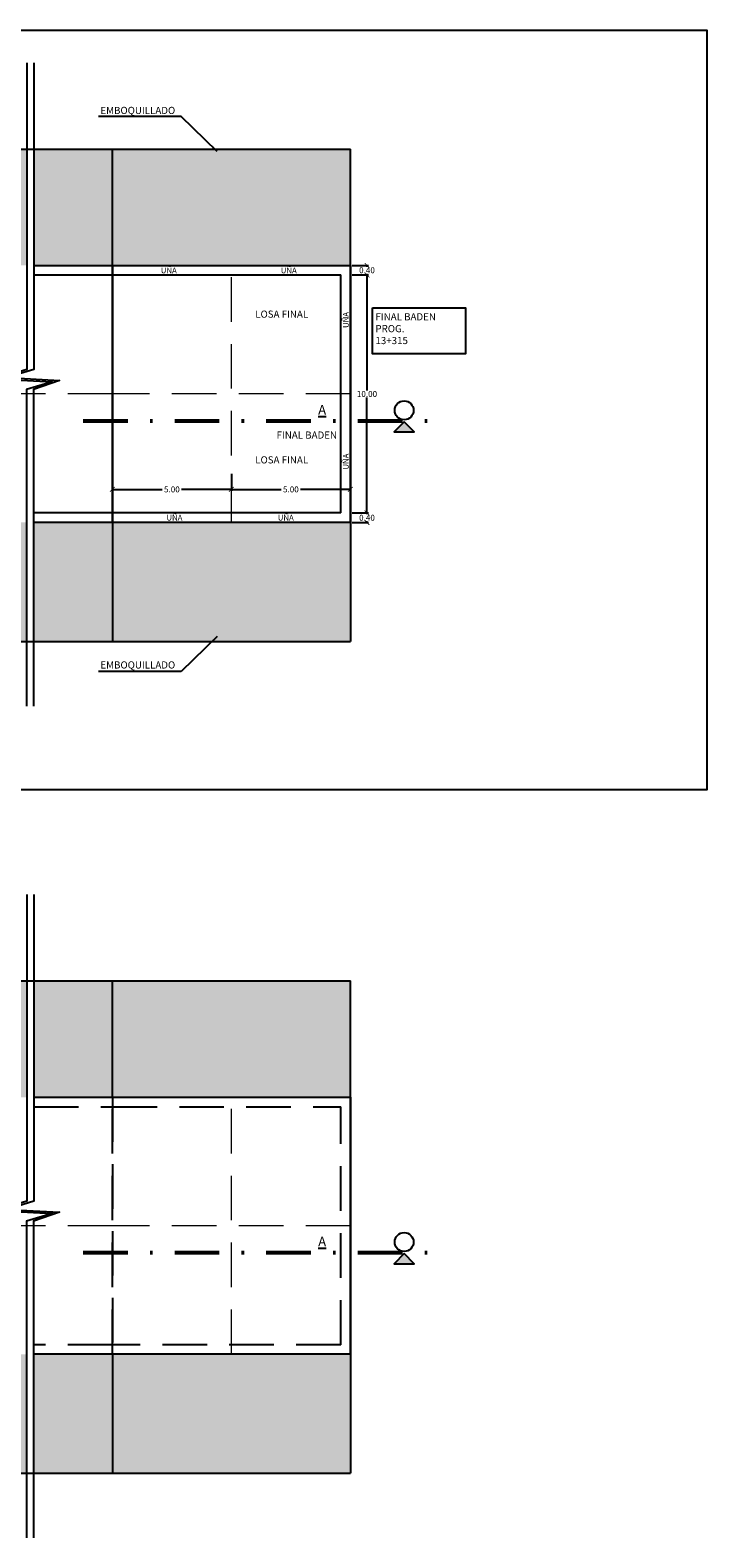
# Model space of a CAD drawing. Units: metres. Extents: x 286992 to 288338, y 8145980 to 8146795.
# Drawn here: x 288122 to 288151, y 8146392 to 8146456 of the extents above; entities that cross this region are included whole.
import ezdxf

# ---------------------------------------------------------------- set-up
doc = ezdxf.new("R2010")
doc.units = ezdxf.units.M
doc.header["$LTSCALE"] = 15
for name, pattern in [('AI122-E(4.8X2)$0$HIDDEN', [0.375, 0.25, -0.125]), ('DASHDOT2', [0.5, 0.25, -0.125, 0, -0.125]), ('DASHED2', [0.375, 0.25, -0.125]), ('HIDDEN2', [0.1875, 0.125, -0.0625])]:
    doc.linetypes.add(name, pattern=pattern)
for name, color, linetype in [('A-Achurado', 254, 'Continuous'), ('BADEN', 5, 'Continuous'), ('cotas', 252, 'Continuous'), ('linea de corte', 111, 'Continuous'), ('T-CS', 7, 'Continuous'), ('T-PROG', 7, 'Continuous'), ('texto', 7, 'Continuous'), ('TEXTURA', 8, 'Continuous')]:
    doc.layers.add(name, color=color, linetype=linetype)
doc.layers.add('PROYECCION', color=8, linetype='HIDDEN2', lineweight=5)
doc.styles.add('LEROY120', font='ROMANS.shx', dxfattribs={"height": 0.2})
doc.styles.add('ROMANS', font='romans.shx')
doc.styles.get("Standard").update_dxf_attribs({"font": 'simplex.shx'})
doc.dimstyles.new('Copy of Standard', dxfattribs={"dimscale": 0.25, "dimtxt": 0.5, "dimasz": 0.4, "dimexe": 0.25, "dimexo": 0.3, "dimgap": 0.09, "dimtad": 0, "dimtih": 1, "dimtoh": 1, "dimzin": 0, "dimdsep": 46, "dimtxsty": 'Standard', "dimblk": 'ARCHTICK', "dimcen": 0.09, "dimadec": 0, "dimazin": 0, "dimtfac": 1, "dimtofl": 0, "dimtmove": 0, "dimatfit": 3, "dimfxl": 1, "dimtolj": 1, "dimtzin": 0, "dimarcsym": 0})
pattern_1 = [(90, (288248.222, 8146326.8314), (-1, 1), [0.3, -0.35, 0.05, -0.3]), (90, (288248.022, 8146327.2314), (-1, 1), [0.05, -0.25, 0.2, -0.5]), (90, (288247.972, 8146327.3814), (-1, 1), [0.05, -0.95]), (90, (288247.922, 8146326.9314), (-1, 1), [0.2, -0.8]), (90, (288247.822, 8146326.8314), (-1, 1), [0.1, -0.9]), (90, (288247.722, 8146327.5314), (-1, 1), [0.1, -0.05, 0.05, -0.8]), (90, (288247.672, 8146327.1314), (-1, 1), [0.15, -0.85]), (90, (288247.572, 8146326.8814), (-1, 1), [0.1, -0.9]), (90, (288247.472, 8146327.2814), (-1, 1), [0.05, -0.3, 0.15, -0.5]), (90, (288247.422, 8146327.0814), (-1, 1), [0.1, -0.9]), (90, (288247.372, 8146327.4314), (-1, 1), [0.1, -0.9]), (90, (288247.322, 8146327.2314), (-1, 1), [0.1, -0.9]), (90, (288247.272, 8146327.6314), (-1, 1), [0.1, -0.9]), (180, (288248.222, 8146326.7814), (-1, -1), [0.2, -0.05, 0.1, -0.4, 0.2, -0.05]), (180, (288247.572, 8146326.8314), (-1, -1), [0.05, -0.95]), (180, (288247.872, 8146326.9814), (-1, -1), [0.1, -0.2, 0.05, -0.65]), (180, (288247.722, 8146327.0314), (-1, -1), [0.1, -0.2, 0.15, -0.55]), (180, (288247.972, 8146327.1814), (-1, -1), [0.05, -0.5, 0.1, -0.05, 0.1, -0.2]), (180, (288248.072, 8146327.2314), (-1, -1), [0.05, -0.95]), (180, (288247.772, 8146327.3314), (-1, -1), [0.05, -0.05, 0.15, -0.75]), (180, (288247.922, 8146327.3814), (-1, -1), [0.1, -0.4, 0.05, -0.05, 0.05, -0.35]), (180, (288248.172, 8146327.4814), (-1, -1), [0.15, -0.85]), (180, (288247.422, 8146327.5814), (-1, -1), [0.05, -0.05, 0.05, -0.85]), (180, (288247.672, 8146327.6314), (-1, -1), [0.15, -0.85]), (180, (288247.747, 8146327.7564), (-1, -1), [0.05, -0.95]), (135, (288248.22204, 8146327.1314), (-1, 2e-16), [0.07071, -1.3435036]), (135, (288247.27204, 8146327.0314), (-1, 2e-16), [0.07071, -0.21213, 0.21213, -0.9192436]), (135, (288247.42204, 8146327.1314), (-1, 2e-16), [0.14142, -0.3535534, 0.07071, -0.8485302]), (135, (288247.47204, 8146327.3314), (-1, 2e-16), [0.14142, -0.494975, 0.07071, -0.7071086]), (135, (288247.92204, 8146326.9314), (-1, 2e-16), [0.07071, -1.3435036]), (135, (288247.92204, 8146327.1814), (-1, 2e-16), [0.212132, -1.2020816]), (135, (288247.82204, 8146327.3814), (-1, 2e-16), [0.07071, -0.424264, 0.07071, -0.8485296]), (135, (288247.72204, 8146327.5314), (-1, 2e-16), [0.14142, -1.2727936]), (135, (288247.72204, 8146327.7314), (-1, 2e-16), [0.14142, -1.2727936]), (135, (288248.02204, 8146327.7314), (-1, 2e-16), [0.07071, -1.3435036]), (135, (288247.52204, 8146327.6314), (-1, 2e-16), [0.07071, -1.3435036]), (135, (288247.37204, 8146327.5314), (-1, 2e-16), [0.07071, -1.3435036]), (135, (288247.27204, 8146327.7314), (-1, 2e-16), [0.07071, -1.3435036]), (135, (288247.27204, 8146326.7814), (-1, 2e-16), [0.07071, -1.3435036]), (135, (288247.67204, 8146327.2814), (-1, 2e-16), [0.07071, -1.3435036]), (135, (288247.27204, 8146327.3814), (-1, 2e-16), [0.07071, -0.494975, 0.07071, -0.7778186]), (135, (288247.82204, 8146326.9314), (-1, 2e-16), [0.14142, -1.2727936]), (135, (288247.57204, 8146326.9314), (-1, 2e-16), [0.21213, -1.2020836]), (225, (288247.82204, 8146326.8314), (-2e-16, -1), [0.10607, -1.3081436]), (225, (288247.87204, 8146327.3814), (-2e-16, -1), [0.07071, -1.3435036]), (225, (288247.72204, 8146327.6814), (-2e-16, -1), [0.07071, -1.3435036]), (225, (288247.52204, 8146327.3314), (-2e-16, -1), [0.07071, -1.3435036]), (225, (288247.37204, 8146327.3814), (-2e-16, -1), [0.07071, -1.3435036]), (225, (288247.32204, 8146327.2314), (-2e-16, -1), [0.07071, -1.3435036]), (225, (288247.37204, 8146327.4314), (-2e-16, -1), [0.07071, -1.3435036]), (225, (288247.97204, 8146326.8314), (-2e-16, -1), [0.07071, -1.3435036]), (225, (288247.62204, 8146327.0314), (-2e-16, -1), [0.07071, -1.3435036]), (225, (288247.92204, 8146327.0314), (-2e-16, -1), [0.14142, -1.2727936]), (225, (288248.02204, 8146327.2314), (-2e-16, -1), [0.14142, -1.2727936]), (225, (288247.47204, 8146327.6314), (-2e-16, -1), [0.14142, -1.2727936]), (225, (288247.72204, 8146327.3314), (-2e-16, -1), [0.07071, -1.3435036]), (225, (288248.02204, 8146327.4814), (-2e-16, -1), [0.14142, -0.848528, 0.07071, -0.3535556]), (225, (288247.57204, 8146326.8814), (-2e-16, -1), [0.14142, -0.2828427, 0.14142, -0.8485309]), (225, (288248.12204, 8146326.7814), (-2e-16, -1), [0.1414, -0.3536, 0.1414, -0.3536, 0.0707, -0.3535136]), (116.56505, (288247.92204, 8146327.1314), (-5e-11, 1), [0.2236, -0.1118, 0.1118, -1.788868]), (116.56505, (288247.32204, 8146327.2814), (-5e-11, 1), [0.2236, -2.012468]), (116.56505, (288248.02204, 8146327.2814), (-5e-11, 1), [0.1118, -2.124268]), (116.56505, (288247.97204, 8146326.8314), (-5e-11, 1), [0.1118, -2.124268]), (116.56505, (288247.72204, 8146327.0314), (-5e-11, 1), [0.1118, -2.124268]), (116.56505, (288247.62204, 8146326.8314), (-5e-11, 1), [0.1118, -2.124268]), (153.43495, (288247.52204, 8146326.9814), (-1, 5e-11), [0.1118, -2.124268]), (153.43495, (288247.52204, 8146327.3314), (-1, 5e-11), [0.1118, -2.124268]), (153.43495, (288248.22204, 8146327.4314), (-1, 5e-11), [0.1118, -2.124268]), (153.43495, (288247.67204, 8146326.7814), (-1, 5e-11), [0.1118, -2.124268]), (153.43495, (288248.17204, 8146327.1814), (-1, 5e-11), [0.1118, -0.7826, 0.1118, -1.229868]), (206.56505, (288247.32204, 8146327.0314), (-1, -5e-11), [0.1118, -2.124268]), (206.56505, (288247.52204, 8146327.6314), (-1, -5e-11), [0.1118, -2.124268]), (206.56505, (288247.32204, 8146327.1814), (-1, -5e-11), [0.1118, -2.124268]), (206.56505, (288247.87204, 8146326.7814), (-1, -5e-11), [0.1118, -2.124268]), (243.43495, (288248.02204, 8146327.5314), (-5e-11, -1), [0.1118, -2.124268]), (243.43495, (288247.77204, 8146327.7314), (-5e-11, -1), [0.1118, -2.124268]), (243.43495, (288247.67204, 8146327.1314), (-5e-11, -1), [0.1118, -2.124268]), (243.43495, (288247.47204, 8146327.2814), (-5e-11, -1), [0.1118, -2.124268]), (243.43495, (288247.27204, 8146327.6314), (-5e-11, -1), [0.1118, -2.124268]), (243.43495, (288248.22204, 8146326.9314), (-5e-11, -1), [0.1677, -2.068368])]
pattern_2 = [(90, (288258.222, 8146326.8314), (-1, 1), [0.3, -0.35, 0.05, -0.3]), (90, (288258.022, 8146327.2314), (-1, 1), [0.05, -0.25, 0.2, -0.5]), (90, (288257.972, 8146327.3814), (-1, 1), [0.05, -0.95]), (90, (288257.922, 8146326.9314), (-1, 1), [0.2, -0.8]), (90, (288257.822, 8146326.8314), (-1, 1), [0.1, -0.9]), (90, (288257.722, 8146327.5314), (-1, 1), [0.1, -0.05, 0.05, -0.8]), (90, (288257.672, 8146327.1314), (-1, 1), [0.15, -0.85]), (90, (288257.572, 8146326.8814), (-1, 1), [0.1, -0.9]), (90, (288257.472, 8146327.2814), (-1, 1), [0.05, -0.3, 0.15, -0.5]), (90, (288257.422, 8146327.0814), (-1, 1), [0.1, -0.9]), (90, (288257.372, 8146327.4314), (-1, 1), [0.1, -0.9]), (90, (288257.322, 8146327.2314), (-1, 1), [0.1, -0.9]), (90, (288257.272, 8146327.6314), (-1, 1), [0.1, -0.9]), (180, (288258.222, 8146326.7814), (-1, -1), [0.2, -0.05, 0.1, -0.4, 0.2, -0.05]), (180, (288257.572, 8146326.8314), (-1, -1), [0.05, -0.95]), (180, (288257.872, 8146326.9814), (-1, -1), [0.1, -0.2, 0.05, -0.65]), (180, (288257.722, 8146327.0314), (-1, -1), [0.1, -0.2, 0.15, -0.55]), (180, (288257.972, 8146327.1814), (-1, -1), [0.05, -0.5, 0.1, -0.05, 0.1, -0.2]), (180, (288258.072, 8146327.2314), (-1, -1), [0.05, -0.95]), (180, (288257.772, 8146327.3314), (-1, -1), [0.05, -0.05, 0.15, -0.75]), (180, (288257.922, 8146327.3814), (-1, -1), [0.1, -0.4, 0.05, -0.05, 0.05, -0.35]), (180, (288258.172, 8146327.4814), (-1, -1), [0.15, -0.85]), (180, (288257.422, 8146327.5814), (-1, -1), [0.05, -0.05, 0.05, -0.85]), (180, (288257.672, 8146327.6314), (-1, -1), [0.15, -0.85]), (180, (288257.747, 8146327.7564), (-1, -1), [0.05, -0.95]), (135, (288258.22204, 8146327.1314), (-1, 2e-16), [0.07071, -1.3435036]), (135, (288257.27204, 8146327.0314), (-1, 2e-16), [0.07071, -0.21213, 0.21213, -0.9192436]), (135, (288257.42204, 8146327.1314), (-1, 2e-16), [0.14142, -0.3535534, 0.07071, -0.8485302]), (135, (288257.47204, 8146327.3314), (-1, 2e-16), [0.14142, -0.494975, 0.07071, -0.7071086]), (135, (288257.92204, 8146326.9314), (-1, 2e-16), [0.07071, -1.3435036]), (135, (288257.92204, 8146327.1814), (-1, 2e-16), [0.212132, -1.2020816]), (135, (288257.82204, 8146327.3814), (-1, 2e-16), [0.07071, -0.424264, 0.07071, -0.8485296]), (135, (288257.72204, 8146327.5314), (-1, 2e-16), [0.14142, -1.2727936]), (135, (288257.72204, 8146327.7314), (-1, 2e-16), [0.14142, -1.2727936]), (135, (288258.02204, 8146327.7314), (-1, 2e-16), [0.07071, -1.3435036]), (135, (288257.52204, 8146327.6314), (-1, 2e-16), [0.07071, -1.3435036]), (135, (288257.37204, 8146327.5314), (-1, 2e-16), [0.07071, -1.3435036]), (135, (288257.27204, 8146327.7314), (-1, 2e-16), [0.07071, -1.3435036]), (135, (288257.27204, 8146326.7814), (-1, 2e-16), [0.07071, -1.3435036]), (135, (288257.67204, 8146327.2814), (-1, 2e-16), [0.07071, -1.3435036]), (135, (288257.27204, 8146327.3814), (-1, 2e-16), [0.07071, -0.494975, 0.07071, -0.7778186]), (135, (288257.82204, 8146326.9314), (-1, 2e-16), [0.14142, -1.2727936]), (135, (288257.57204, 8146326.9314), (-1, 2e-16), [0.21213, -1.2020836]), (225, (288257.82204, 8146326.8314), (-2e-16, -1), [0.10607, -1.3081436]), (225, (288257.87204, 8146327.3814), (-2e-16, -1), [0.07071, -1.3435036]), (225, (288257.72204, 8146327.6814), (-2e-16, -1), [0.07071, -1.3435036]), (225, (288257.52204, 8146327.3314), (-2e-16, -1), [0.07071, -1.3435036]), (225, (288257.37204, 8146327.3814), (-2e-16, -1), [0.07071, -1.3435036]), (225, (288257.32204, 8146327.2314), (-2e-16, -1), [0.07071, -1.3435036]), (225, (288257.37204, 8146327.4314), (-2e-16, -1), [0.07071, -1.3435036]), (225, (288257.97204, 8146326.8314), (-2e-16, -1), [0.07071, -1.3435036]), (225, (288257.62204, 8146327.0314), (-2e-16, -1), [0.07071, -1.3435036]), (225, (288257.92204, 8146327.0314), (-2e-16, -1), [0.14142, -1.2727936]), (225, (288258.02204, 8146327.2314), (-2e-16, -1), [0.14142, -1.2727936]), (225, (288257.47204, 8146327.6314), (-2e-16, -1), [0.14142, -1.2727936]), (225, (288257.72204, 8146327.3314), (-2e-16, -1), [0.07071, -1.3435036]), (225, (288258.02204, 8146327.4814), (-2e-16, -1), [0.14142, -0.848528, 0.07071, -0.3535556]), (225, (288257.57204, 8146326.8814), (-2e-16, -1), [0.14142, -0.2828427, 0.14142, -0.8485309]), (225, (288258.12204, 8146326.7814), (-2e-16, -1), [0.1414, -0.3536, 0.1414, -0.3536, 0.0707, -0.3535136]), (116.56505, (288257.92204, 8146327.13143), (-5e-11, 1), [0.2236, -0.1118, 0.1118, -1.788868]), (116.56505, (288257.32204, 8146327.28143), (-5e-11, 1), [0.2236, -2.012468]), (116.56505, (288258.02204, 8146327.28143), (-5e-11, 1), [0.1118, -2.124268]), (116.56505, (288257.97204, 8146326.83143), (-5e-11, 1), [0.1118, -2.124268]), (116.56505, (288257.72204, 8146327.03143), (-5e-11, 1), [0.1118, -2.124268]), (116.56505, (288257.62204, 8146326.83143), (-5e-11, 1), [0.1118, -2.124268]), (153.43495, (288257.52204, 8146326.98143), (-1, 5e-11), [0.1118, -2.124268]), (153.43495, (288257.52204, 8146327.33143), (-1, 5e-11), [0.1118, -2.124268]), (153.43495, (288258.22204, 8146327.43143), (-1, 5e-11), [0.1118, -2.124268]), (153.43495, (288257.67204, 8146326.78143), (-1, 5e-11), [0.1118, -2.124268]), (153.43495, (288258.17204, 8146327.18143), (-1, 5e-11), [0.1118, -0.7826, 0.1118, -1.229868]), (206.56505, (288257.32204, 8146327.03143), (-1, -5e-11), [0.1118, -2.124268]), (206.56505, (288257.52204, 8146327.63143), (-1, -5e-11), [0.1118, -2.124268]), (206.56505, (288257.32204, 8146327.18143), (-1, -5e-11), [0.1118, -2.124268]), (206.56505, (288257.87204, 8146326.78143), (-1, -5e-11), [0.1118, -2.124268]), (243.43495, (288258.02204, 8146327.53143), (-5e-11, -1), [0.1118, -2.124268]), (243.43495, (288257.77204, 8146327.73143), (-5e-11, -1), [0.1118, -2.124268]), (243.43495, (288257.67204, 8146327.13143), (-5e-11, -1), [0.1118, -2.124268]), (243.43495, (288257.47204, 8146327.28143), (-5e-11, -1), [0.1118, -2.124268]), (243.43495, (288257.27204, 8146327.63143), (-5e-11, -1), [0.1118, -2.124268]), (243.43495, (288258.22204, 8146326.93143), (-5e-11, -1), [0.1677, -2.068368])]
pattern_3 = [(90, (288248.222, 8146291.8836), (-1, 1), [0.3, -0.35, 0.05, -0.3]), (90, (288248.022, 8146292.2836), (-1, 1), [0.05, -0.25, 0.2, -0.5]), (90, (288247.972, 8146292.4336), (-1, 1), [0.05, -0.95]), (90, (288247.922, 8146291.9836), (-1, 1), [0.2, -0.8]), (90, (288247.822, 8146291.8836), (-1, 1), [0.1, -0.9]), (90, (288247.722, 8146292.5836), (-1, 1), [0.1, -0.05, 0.05, -0.8]), (90, (288247.672, 8146292.1836), (-1, 1), [0.15, -0.85]), (90, (288247.572, 8146291.9336), (-1, 1), [0.1, -0.9]), (90, (288247.472, 8146292.3336), (-1, 1), [0.05, -0.3, 0.15, -0.5]), (90, (288247.422, 8146292.1336), (-1, 1), [0.1, -0.9]), (90, (288247.372, 8146292.4836), (-1, 1), [0.1, -0.9]), (90, (288247.322, 8146292.2836), (-1, 1), [0.1, -0.9]), (90, (288247.272, 8146292.6836), (-1, 1), [0.1, -0.9]), (180, (288248.222, 8146291.8336), (-1, -1), [0.2, -0.05, 0.1, -0.4, 0.2, -0.05]), (180, (288247.572, 8146291.8836), (-1, -1), [0.05, -0.95]), (180, (288247.872, 8146292.0336), (-1, -1), [0.1, -0.2, 0.05, -0.65]), (180, (288247.722, 8146292.0836), (-1, -1), [0.1, -0.2, 0.15, -0.55]), (180, (288247.972, 8146292.2336), (-1, -1), [0.05, -0.5, 0.1, -0.05, 0.1, -0.2]), (180, (288248.072, 8146292.2836), (-1, -1), [0.05, -0.95]), (180, (288247.772, 8146292.3836), (-1, -1), [0.05, -0.05, 0.15, -0.75]), (180, (288247.922, 8146292.4336), (-1, -1), [0.1, -0.4, 0.05, -0.05, 0.05, -0.35]), (180, (288248.172, 8146292.5336), (-1, -1), [0.15, -0.85]), (180, (288247.422, 8146292.6336), (-1, -1), [0.05, -0.05, 0.05, -0.85]), (180, (288247.672, 8146292.6836), (-1, -1), [0.15, -0.85]), (180, (288247.747, 8146292.8086), (-1, -1), [0.05, -0.95]), (135, (288248.22204, 8146292.1836), (-1, 2e-16), [0.07071, -1.3435036]), (135, (288247.27204, 8146292.0836), (-1, 2e-16), [0.07071, -0.21213, 0.21213, -0.9192436]), (135, (288247.42204, 8146292.1836), (-1, 2e-16), [0.14142, -0.3535534, 0.07071, -0.8485302]), (135, (288247.47204, 8146292.3836), (-1, 2e-16), [0.14142, -0.494975, 0.07071, -0.7071086]), (135, (288247.92204, 8146291.9836), (-1, 2e-16), [0.07071, -1.3435036]), (135, (288247.92204, 8146292.2336), (-1, 2e-16), [0.212132, -1.2020816]), (135, (288247.82204, 8146292.4336), (-1, 2e-16), [0.07071, -0.424264, 0.07071, -0.8485296]), (135, (288247.72204, 8146292.5836), (-1, 2e-16), [0.14142, -1.2727936]), (135, (288247.72204, 8146292.7836), (-1, 2e-16), [0.14142, -1.2727936]), (135, (288248.02204, 8146292.7836), (-1, 2e-16), [0.07071, -1.3435036]), (135, (288247.52204, 8146292.6836), (-1, 2e-16), [0.07071, -1.3435036]), (135, (288247.37204, 8146292.5836), (-1, 2e-16), [0.07071, -1.3435036]), (135, (288247.27204, 8146292.7836), (-1, 2e-16), [0.07071, -1.3435036]), (135, (288247.27204, 8146291.8336), (-1, 2e-16), [0.07071, -1.3435036]), (135, (288247.67204, 8146292.3336), (-1, 2e-16), [0.07071, -1.3435036]), (135, (288247.27204, 8146292.4336), (-1, 2e-16), [0.07071, -0.494975, 0.07071, -0.7778186]), (135, (288247.82204, 8146291.9836), (-1, 2e-16), [0.14142, -1.2727936]), (135, (288247.57204, 8146291.9836), (-1, 2e-16), [0.21213, -1.2020836]), (225, (288247.82204, 8146291.8836), (-2e-16, -1), [0.10607, -1.3081436]), (225, (288247.87204, 8146292.4336), (-2e-16, -1), [0.07071, -1.3435036]), (225, (288247.72204, 8146292.7336), (-2e-16, -1), [0.07071, -1.3435036]), (225, (288247.52204, 8146292.3836), (-2e-16, -1), [0.07071, -1.3435036]), (225, (288247.37204, 8146292.4336), (-2e-16, -1), [0.07071, -1.3435036]), (225, (288247.32204, 8146292.2836), (-2e-16, -1), [0.07071, -1.3435036]), (225, (288247.37204, 8146292.4836), (-2e-16, -1), [0.07071, -1.3435036]), (225, (288247.97204, 8146291.8836), (-2e-16, -1), [0.07071, -1.3435036]), (225, (288247.62204, 8146292.0836), (-2e-16, -1), [0.07071, -1.3435036]), (225, (288247.92204, 8146292.0836), (-2e-16, -1), [0.14142, -1.2727936]), (225, (288248.02204, 8146292.2836), (-2e-16, -1), [0.14142, -1.2727936]), (225, (288247.47204, 8146292.6836), (-2e-16, -1), [0.14142, -1.2727936]), (225, (288247.72204, 8146292.3836), (-2e-16, -1), [0.07071, -1.3435036]), (225, (288248.02204, 8146292.5336), (-2e-16, -1), [0.14142, -0.848528, 0.07071, -0.3535556]), (225, (288247.57204, 8146291.9336), (-2e-16, -1), [0.14142, -0.2828427, 0.14142, -0.8485309]), (225, (288248.12204, 8146291.8336), (-2e-16, -1), [0.1414, -0.3536, 0.1414, -0.3536, 0.0707, -0.3535136]), (116.56505, (288247.92204, 8146292.18362), (-5e-11, 1), [0.2236, -0.1118, 0.1118, -1.788868]), (116.56505, (288247.32204, 8146292.33362), (-5e-11, 1), [0.2236, -2.012468]), (116.56505, (288248.02204, 8146292.33362), (-5e-11, 1), [0.1118, -2.124268]), (116.56505, (288247.97204, 8146291.88362), (-5e-11, 1), [0.1118, -2.124268]), (116.56505, (288247.72204, 8146292.08362), (-5e-11, 1), [0.1118, -2.124268]), (116.56505, (288247.62204, 8146291.88362), (-5e-11, 1), [0.1118, -2.124268]), (153.43495, (288247.52204, 8146292.03362), (-1, 5e-11), [0.1118, -2.124268]), (153.43495, (288247.52204, 8146292.38362), (-1, 5e-11), [0.1118, -2.124268]), (153.43495, (288248.22204, 8146292.48362), (-1, 5e-11), [0.1118, -2.124268]), (153.43495, (288247.67204, 8146291.83362), (-1, 5e-11), [0.1118, -2.124268]), (153.43495, (288248.17204, 8146292.23362), (-1, 5e-11), [0.1118, -0.7826, 0.1118, -1.229868]), (206.56505, (288247.32204, 8146292.08362), (-1, -5e-11), [0.1118, -2.124268]), (206.56505, (288247.52204, 8146292.68362), (-1, -5e-11), [0.1118, -2.124268]), (206.56505, (288247.32204, 8146292.23362), (-1, -5e-11), [0.1118, -2.124268]), (206.56505, (288247.87204, 8146291.83362), (-1, -5e-11), [0.1118, -2.124268]), (243.43495, (288248.02204, 8146292.58362), (-5e-11, -1), [0.1118, -2.124268]), (243.43495, (288247.77204, 8146292.78362), (-5e-11, -1), [0.1118, -2.124268]), (243.43495, (288247.67204, 8146292.18362), (-5e-11, -1), [0.1118, -2.124268]), (243.43495, (288247.47204, 8146292.33362), (-5e-11, -1), [0.1118, -2.124268]), (243.43495, (288247.27204, 8146292.68362), (-5e-11, -1), [0.1118, -2.124268]), (243.43495, (288248.22204, 8146291.98362), (-5e-11, -1), [0.1677, -2.068368])]
pattern_4 = [(90, (288258.222, 8146291.8837), (-1, 1), [0.3, -0.35, 0.05, -0.3]), (90, (288258.022, 8146292.2837), (-1, 1), [0.05, -0.25, 0.2, -0.5]), (90, (288257.972, 8146292.4337), (-1, 1), [0.05, -0.95]), (90, (288257.922, 8146291.9837), (-1, 1), [0.2, -0.8]), (90, (288257.822, 8146291.8837), (-1, 1), [0.1, -0.9]), (90, (288257.722, 8146292.5837), (-1, 1), [0.1, -0.05, 0.05, -0.8]), (90, (288257.672, 8146292.1837), (-1, 1), [0.15, -0.85]), (90, (288257.572, 8146291.9337), (-1, 1), [0.1, -0.9]), (90, (288257.472, 8146292.3337), (-1, 1), [0.05, -0.3, 0.15, -0.5]), (90, (288257.422, 8146292.1337), (-1, 1), [0.1, -0.9]), (90, (288257.372, 8146292.4837), (-1, 1), [0.1, -0.9]), (90, (288257.322, 8146292.2837), (-1, 1), [0.1, -0.9]), (90, (288257.272, 8146292.6837), (-1, 1), [0.1, -0.9]), (180, (288258.222, 8146291.8337), (-1, -1), [0.2, -0.05, 0.1, -0.4, 0.2, -0.05]), (180, (288257.572, 8146291.8837), (-1, -1), [0.05, -0.95]), (180, (288257.872, 8146292.0337), (-1, -1), [0.1, -0.2, 0.05, -0.65]), (180, (288257.722, 8146292.0837), (-1, -1), [0.1, -0.2, 0.15, -0.55]), (180, (288257.972, 8146292.2337), (-1, -1), [0.05, -0.5, 0.1, -0.05, 0.1, -0.2]), (180, (288258.072, 8146292.2837), (-1, -1), [0.05, -0.95]), (180, (288257.772, 8146292.3837), (-1, -1), [0.05, -0.05, 0.15, -0.75]), (180, (288257.922, 8146292.4337), (-1, -1), [0.1, -0.4, 0.05, -0.05, 0.05, -0.35]), (180, (288258.172, 8146292.5337), (-1, -1), [0.15, -0.85]), (180, (288257.422, 8146292.6337), (-1, -1), [0.05, -0.05, 0.05, -0.85]), (180, (288257.672, 8146292.6837), (-1, -1), [0.15, -0.85]), (180, (288257.747, 8146292.8087), (-1, -1), [0.05, -0.95]), (135, (288258.22204, 8146292.18366), (-1, 2e-16), [0.07071, -1.3435036]), (135, (288257.27204, 8146292.08366), (-1, 2e-16), [0.07071, -0.21213, 0.21213, -0.9192436]), (135, (288257.42204, 8146292.18366), (-1, 2e-16), [0.14142, -0.3535534, 0.07071, -0.8485302]), (135, (288257.47204, 8146292.38366), (-1, 2e-16), [0.14142, -0.494975, 0.07071, -0.7071086]), (135, (288257.92204, 8146291.98366), (-1, 2e-16), [0.07071, -1.3435036]), (135, (288257.92204, 8146292.23366), (-1, 2e-16), [0.212132, -1.2020816]), (135, (288257.82204, 8146292.43366), (-1, 2e-16), [0.07071, -0.424264, 0.07071, -0.8485296]), (135, (288257.72204, 8146292.58366), (-1, 2e-16), [0.14142, -1.2727936]), (135, (288257.72204, 8146292.78366), (-1, 2e-16), [0.14142, -1.2727936]), (135, (288258.02204, 8146292.78366), (-1, 2e-16), [0.07071, -1.3435036]), (135, (288257.52204, 8146292.68366), (-1, 2e-16), [0.07071, -1.3435036]), (135, (288257.37204, 8146292.58366), (-1, 2e-16), [0.07071, -1.3435036]), (135, (288257.27204, 8146292.78366), (-1, 2e-16), [0.07071, -1.3435036]), (135, (288257.27204, 8146291.83366), (-1, 2e-16), [0.07071, -1.3435036]), (135, (288257.67204, 8146292.33366), (-1, 2e-16), [0.07071, -1.3435036]), (135, (288257.27204, 8146292.43366), (-1, 2e-16), [0.07071, -0.494975, 0.07071, -0.7778186]), (135, (288257.82204, 8146291.98366), (-1, 2e-16), [0.14142, -1.2727936]), (135, (288257.57204, 8146291.98366), (-1, 2e-16), [0.21213, -1.2020836]), (225, (288257.82204, 8146291.88366), (-2e-16, -1), [0.10607, -1.3081436]), (225, (288257.87204, 8146292.43366), (-2e-16, -1), [0.07071, -1.3435036]), (225, (288257.72204, 8146292.73366), (-2e-16, -1), [0.07071, -1.3435036]), (225, (288257.52204, 8146292.38366), (-2e-16, -1), [0.07071, -1.3435036]), (225, (288257.37204, 8146292.43366), (-2e-16, -1), [0.07071, -1.3435036]), (225, (288257.32204, 8146292.28366), (-2e-16, -1), [0.07071, -1.3435036]), (225, (288257.37204, 8146292.48366), (-2e-16, -1), [0.07071, -1.3435036]), (225, (288257.97204, 8146291.88366), (-2e-16, -1), [0.07071, -1.3435036]), (225, (288257.62204, 8146292.08366), (-2e-16, -1), [0.07071, -1.3435036]), (225, (288257.92204, 8146292.08366), (-2e-16, -1), [0.14142, -1.2727936]), (225, (288258.02204, 8146292.28366), (-2e-16, -1), [0.14142, -1.2727936]), (225, (288257.47204, 8146292.68366), (-2e-16, -1), [0.14142, -1.2727936]), (225, (288257.72204, 8146292.38366), (-2e-16, -1), [0.07071, -1.3435036]), (225, (288258.02204, 8146292.53366), (-2e-16, -1), [0.14142, -0.848528, 0.07071, -0.3535556]), (225, (288257.57204, 8146291.93366), (-2e-16, -1), [0.14142, -0.2828427, 0.14142, -0.8485309]), (225, (288258.12204, 8146291.83366), (-2e-16, -1), [0.1414, -0.3536, 0.1414, -0.3536, 0.0707, -0.3535136]), (116.56505, (288257.92204, 8146292.18366), (-5e-11, 1), [0.2236, -0.1118, 0.1118, -1.788868]), (116.56505, (288257.32204, 8146292.33366), (-5e-11, 1), [0.2236, -2.012468]), (116.56505, (288258.02204, 8146292.33366), (-5e-11, 1), [0.1118, -2.124268]), (116.56505, (288257.97204, 8146291.88366), (-5e-11, 1), [0.1118, -2.124268]), (116.56505, (288257.72204, 8146292.08366), (-5e-11, 1), [0.1118, -2.124268]), (116.56505, (288257.62204, 8146291.88366), (-5e-11, 1), [0.1118, -2.124268]), (153.43495, (288257.52204, 8146292.03366), (-1, 5e-11), [0.1118, -2.124268]), (153.43495, (288257.52204, 8146292.38366), (-1, 5e-11), [0.1118, -2.124268]), (153.43495, (288258.22204, 8146292.48366), (-1, 5e-11), [0.1118, -2.124268]), (153.43495, (288257.67204, 8146291.83366), (-1, 5e-11), [0.1118, -2.124268]), (153.43495, (288258.17204, 8146292.23366), (-1, 5e-11), [0.1118, -0.7826, 0.1118, -1.229868]), (206.56505, (288257.32204, 8146292.08366), (-1, -5e-11), [0.1118, -2.124268]), (206.56505, (288257.52204, 8146292.68366), (-1, -5e-11), [0.1118, -2.124268]), (206.56505, (288257.32204, 8146292.23366), (-1, -5e-11), [0.1118, -2.124268]), (206.56505, (288257.87204, 8146291.83366), (-1, -5e-11), [0.1118, -2.124268]), (243.43495, (288258.02204, 8146292.58366), (-5e-11, -1), [0.1118, -2.124268]), (243.43495, (288257.77204, 8146292.78366), (-5e-11, -1), [0.1118, -2.124268]), (243.43495, (288257.67204, 8146292.18366), (-5e-11, -1), [0.1118, -2.124268]), (243.43495, (288257.47204, 8146292.33366), (-5e-11, -1), [0.1118, -2.124268]), (243.43495, (288257.27204, 8146292.68366), (-5e-11, -1), [0.1118, -2.124268]), (243.43495, (288258.22204, 8146291.98366), (-5e-11, -1), [0.1677, -2.068368])]

# ---------------------------------------------------------------- blocks, each defined once
blk = doc.blocks.new('_ArchTick')
at = {"color": 0, "linetype": 'ByBlock', "const_width": 0.15}
blk.add_lwpolyline([(-0.5, -0.5), (0.5, 0.5)], dxfattribs=at)
blk = doc.blocks.new('*D3267')
at = {"layer": 'cotas', "color": 0, "lineweight": -2, "ltscale": 0.5, "transparency": 16777216}
for p, q in [((288125.779, 8146436.948), (288125.779, 8146436.205)), ((288130.779, 8146436.921), (288130.779, 8146436.205)), ((288125.779, 8146436.268), (288127.876, 8146436.268)), ((288130.779, 8146436.268), (288128.683, 8146436.268))]:
    blk.add_line(p, q, dxfattribs=at)
at = {"layer": 'Defpoints', "color": 0, "ltscale": 0.5, "transparency": 16777216}
for p in [(288125.779, 8146437.023), (288130.779, 8146436.996), (288130.779, 8146436.268)]:
    blk.add_point(p, dxfattribs=at)
at = {"layer": 'cotas', "color": 0, "lineweight": -2, "ltscale": 0.5, "transparency": 16777216, "xscale": 0.2, "yscale": 0.2, "zscale": 0.2, "rotation": 180}
blk.add_blockref('_ArchTick', (288125.779, 8146436.268), dxfattribs=at)
at = {"layer": 'cotas', "color": 0, "lineweight": -2, "ltscale": 0.5, "transparency": 16777216, "xscale": 0.2, "yscale": 0.2, "zscale": 0.2}
blk.add_blockref('_ArchTick', (288130.779, 8146436.268), dxfattribs=at)
at = {"layer": 'cotas', "color": 0, "ltscale": 0.5, "transparency": 16777216, "insert": (288128.279, 8146436.268), "char_height": 0.25, "attachment_point": 5}
blk.add_mtext('\\A1;5.00', dxfattribs=at)
blk = doc.blocks.new('*D3268')
at = {"layer": 'cotas', "color": 0, "lineweight": -2, "ltscale": 0.5, "transparency": 16777216}
for p, q in [((288130.779, 8146436.921), (288130.779, 8146436.205)), ((288135.779, 8146436.892), (288135.779, 8146436.205)), ((288130.779, 8146436.268), (288132.876, 8146436.268)), ((288135.779, 8146436.268), (288133.683, 8146436.268))]:
    blk.add_line(p, q, dxfattribs=at)
at = {"layer": 'Defpoints', "color": 0, "ltscale": 0.5, "transparency": 16777216}
for p in [(288130.779, 8146436.996), (288135.779, 8146436.967), (288135.779, 8146436.268)]:
    blk.add_point(p, dxfattribs=at)
at = {"layer": 'cotas', "color": 0, "lineweight": -2, "ltscale": 0.5, "transparency": 16777216, "xscale": 0.2, "yscale": 0.2, "zscale": 0.2, "rotation": 180}
blk.add_blockref('_ArchTick', (288130.779, 8146436.268), dxfattribs=at)
at = {"layer": 'cotas', "color": 0, "lineweight": -2, "ltscale": 0.5, "transparency": 16777216, "xscale": 0.2, "yscale": 0.2, "zscale": 0.2}
blk.add_blockref('_ArchTick', (288135.779, 8146436.268), dxfattribs=at)
at = {"layer": 'cotas', "color": 0, "ltscale": 0.5, "transparency": 16777216, "insert": (288133.279, 8146436.268), "char_height": 0.25, "attachment_point": 5}
blk.add_mtext('\\A1;5.00', dxfattribs=at)
blk = doc.blocks.new('*D3269')
at = {"layer": 'cotas', "color": 0, "lineweight": -2, "ltscale": 0.5, "transparency": 16777216}
for p, q in [((288135.854, 8146445.278), (288136.54, 8146445.278)), ((288136.477, 8146445.278), (288136.477, 8146440.425)), ((288136.477, 8146435.278), (288136.477, 8146440.13)), ((288135.854, 8146435.278), (288136.54, 8146435.278))]:
    blk.add_line(p, q, dxfattribs=at)
at = {"layer": 'Defpoints', "color": 0, "ltscale": 0.5, "transparency": 16777216}
for p in [(288135.779, 8146445.278), (288136.477, 8146445.278), (288135.779, 8146435.278)]:
    blk.add_point(p, dxfattribs=at)
at = {"layer": 'cotas', "color": 0, "lineweight": -2, "ltscale": 0.5, "transparency": 16777216, "xscale": 0.2, "yscale": 0.2, "zscale": 0.2}
for p, rotation in [((288136.477, 8146445.278), 90), ((288136.477, 8146435.278), 270)]:
    blk.add_blockref('_ArchTick', p, dxfattribs=dict(at, rotation=rotation))
at = {"layer": 'cotas', "color": 0, "ltscale": 0.5, "transparency": 16777216, "insert": (288136.477, 8146440.278), "char_height": 0.25, "attachment_point": 5}
blk.add_mtext('\\A1;10.00', dxfattribs=at)
blk = doc.blocks.new('*D3270')
at = {"layer": 'cotas', "color": 0, "lineweight": -2, "ltscale": 0.5, "transparency": 16777216}
for p, q in [((288135.854, 8146445.678), (288136.54, 8146445.678)), ((288136.477, 8146445.678), (288136.477, 8146445.625)), ((288135.854, 8146445.278), (288136.54, 8146445.278)), ((288136.477, 8146445.278), (288136.477, 8146445.33))]:
    blk.add_line(p, q, dxfattribs=at)
at = {"layer": 'Defpoints', "color": 0, "ltscale": 0.5, "transparency": 16777216}
for p in [(288135.779, 8146445.678), (288136.477, 8146445.678), (288135.779, 8146445.278)]:
    blk.add_point(p, dxfattribs=at)
at = {"layer": 'cotas', "color": 0, "lineweight": -2, "ltscale": 0.5, "transparency": 16777216, "xscale": 0.2, "yscale": 0.2, "zscale": 0.2}
for p, rotation in [((288136.477, 8146445.678), 90), ((288136.477, 8146445.278), 270)]:
    blk.add_blockref('_ArchTick', p, dxfattribs=dict(at, rotation=rotation))
at = {"layer": 'cotas', "color": 0, "ltscale": 0.5, "transparency": 16777216, "insert": (288136.477, 8146445.478), "char_height": 0.25, "attachment_point": 5}
blk.add_mtext('\\A1;0.40', dxfattribs=at)
blk = doc.blocks.new('*D3271')
at = {"layer": 'cotas', "color": 0, "lineweight": -2, "ltscale": 0.5, "transparency": 16777216}
for p, q in [((288135.929, 8146435.278), (288136.54, 8146435.278)), ((288136.477, 8146435.278), (288136.477, 8146435.225)), ((288136.477, 8146434.878), (288136.477, 8146434.93)), ((288135.854, 8146434.878), (288136.54, 8146434.878))]:
    blk.add_line(p, q, dxfattribs=at)
at = {"layer": 'Defpoints', "color": 0, "ltscale": 0.5, "transparency": 16777216}
for p in [(288135.854, 8146435.278), (288136.477, 8146435.278), (288135.779, 8146434.878)]:
    blk.add_point(p, dxfattribs=at)
at = {"layer": 'cotas', "color": 0, "lineweight": -2, "ltscale": 0.5, "transparency": 16777216, "xscale": 0.2, "yscale": 0.2, "zscale": 0.2}
for p, rotation in [((288136.477, 8146435.278), 90), ((288136.477, 8146434.878), 270)]:
    blk.add_blockref('_ArchTick', p, dxfattribs=dict(at, rotation=rotation))
at = {"layer": 'cotas', "color": 0, "ltscale": 0.5, "transparency": 16777216, "insert": (288136.477, 8146435.078), "char_height": 0.25, "attachment_point": 5}
blk.add_mtext('\\A1;0.40', dxfattribs=at)

msp = doc.modelspace()

# ---------------------------------------------------------------- hatches: boundary and pattern name
at = {"layer": 'texto', "ltscale": 0.5}
for points in [[(288138.03403, 8146439.10217), (288137.61371, 8146438.68185), (288138.45436, 8146438.68185)], [(288138.03403, 8146404.15441), (288137.61371, 8146403.73408), (288138.45436, 8146403.73408)]]:
    msp.add_hatch(color=256, dxfattribs=at).paths.add_polyline_path(points)
at = {"layer": 'TEXTURA', "ltscale": 0.5}
h = msp.add_hatch(dxfattribs=at)
h.set_pattern_fill('RIPRAP', color=256, angle=90, style=0, pattern_type=2)
h.set_pattern_definition(pattern_1)
h.paths.add_polyline_path([(288122.18187, 8146445.67773), (288122.18187, 8146450.56289), (288115.77936, 8146450.56289), (288115.77936, 8146445.67773)])
h.paths.add_polyline_path([(288122.48373, 8146450.56289), (288122.48373, 8146445.67773), (288125.77936, 8146445.67773), (288125.77936, 8146450.56289)])
h = msp.add_hatch(dxfattribs=at)
h.set_pattern_fill('RIPRAP', color=256, angle=90, style=0, pattern_type=2)
h.set_pattern_definition(pattern_2)
h.paths.add_polyline_path([(288125.77936, 8146450.56293), (288125.77936, 8146445.67777), (288135.77936, 8146445.67777), (288135.77936, 8146450.56293)])
h = msp.add_hatch(dxfattribs=at)
h.set_pattern_fill('RIPRAP', color=256, angle=90, style=0, pattern_type=2)
h.set_pattern_definition(pattern_1)
h.paths.add_polyline_path([(288122.16288, 8146429.88081), (288122.16288, 8146434.87781), (288115.77936, 8146434.87781), (288115.77936, 8146429.88081)])
h.paths.add_polyline_path([(288122.46474, 8146434.87781), (288122.46474, 8146429.88081), (288125.77936, 8146429.88081), (288125.77936, 8146434.87781)])
h = msp.add_hatch(dxfattribs=at)
h.set_pattern_fill('RIPRAP', color=256, angle=90, style=0, pattern_type=2)
h.set_pattern_definition(pattern_2)
h.paths.add_polyline_path([(288125.77936, 8146434.87785), (288125.77936, 8146429.88085), (288135.77936, 8146429.88085), (288135.77936, 8146434.87785)])
h = msp.add_hatch(dxfattribs=at)
h.set_pattern_fill('RIPRAP', color=256, angle=90, style=0, pattern_type=2)
h.set_pattern_definition(pattern_3)
h.paths.add_polyline_path([(288122.18187, 8146410.72996), (288122.18187, 8146415.61512), (288115.77936, 8146415.61512), (288115.77936, 8146410.72996)])
h.paths.add_polyline_path([(288122.48373, 8146415.61512), (288122.48373, 8146410.72996), (288125.77936, 8146410.72996), (288125.77936, 8146415.61512)])
h = msp.add_hatch(dxfattribs=at)
h.set_pattern_fill('RIPRAP', color=256, angle=90, style=0, pattern_type=2)
h.set_pattern_definition(pattern_4)
h.paths.add_polyline_path([(288125.77936, 8146415.61516), (288125.77936, 8146410.73), (288135.77936, 8146410.73), (288135.77936, 8146415.61516)])
h = msp.add_hatch(dxfattribs=at)
h.set_pattern_fill('RIPRAP', color=256, angle=90, style=0, pattern_type=2)
h.set_pattern_definition(pattern_3)
h.paths.add_polyline_path([(288122.16288, 8146394.93305), (288122.16288, 8146399.93004), (288115.77936, 8146399.93004), (288115.77936, 8146394.93305)])
h.paths.add_polyline_path([(288122.46474, 8146399.93004), (288122.46474, 8146394.93305), (288125.77936, 8146394.93305), (288125.77936, 8146399.93004)])
h = msp.add_hatch(dxfattribs=at)
h.set_pattern_fill('RIPRAP', color=256, angle=90, style=0, pattern_type=2)
h.set_pattern_definition(pattern_4)
h.paths.add_polyline_path([(288125.77936, 8146399.93008), (288125.77936, 8146394.93309), (288135.77936, 8146394.93309), (288135.77936, 8146399.93008)])

# ---------------------------------------------------------------- linework, layer by layer
at = {"ltscale": 0.5}
msp.add_lwpolyline([(288077.52578, 8146455.56582), (288150.75779, 8146455.56582), (288150.75779, 8146423.64212), (288077.52578, 8146423.64212)], close=True, dxfattribs=at)
at = {"layer": 'A-Achurado', "linetype": 'AI122-E(4.8X2)$0$HIDDEN', "ltscale": 0.5}
for p, q in [((288122.48373, 8146410.32996), (288125.77936, 8146410.32996)), ((288125.77936, 8146410.73), (288125.77936, 8146399.93008)), ((288125.77936, 8146399.93004), (288125.77936, 8146410.72996)), ((288125.77936, 8146410.33), (288135.37936, 8146410.33)), ((288135.37936, 8146400.33008), (288135.37936, 8146410.33)), ((288125.77936, 8146400.33004), (288122.46474, 8146400.33004)), ((288135.37936, 8146400.33008), (288125.77936, 8146400.33008))]:
    msp.add_line(p, q, dxfattribs=at)
at = {"layer": 'BADEN', "ltscale": 0.5}
for p, q in [((288122.48373, 8146445.67773), (288125.77936, 8146445.67773)), ((288125.77936, 8146445.67777), (288125.77936, 8146434.87785)), ((288125.77936, 8146445.67777), (288135.77936, 8146445.67777)), ((288125.77936, 8146434.87781), (288125.77936, 8146445.67773)), ((288135.77936, 8146434.87785), (288135.77936, 8146445.67777)), ((288135.77936, 8146445.67777), (288135.77936, 8146434.87785)), ((288122.48373, 8146445.27773), (288125.77936, 8146445.27773)), ((288125.77936, 8146445.27777), (288135.37936, 8146445.27777)), ((288135.37936, 8146435.27785), (288135.37936, 8146445.27777)), ((288125.77936, 8146435.27781), (288122.46474, 8146435.27781)), ((288135.37936, 8146435.27785), (288125.77936, 8146435.27785)), ((288125.77936, 8146434.87781), (288122.46474, 8146434.87781)), ((288135.77936, 8146434.87785), (288125.77936, 8146434.87785)), ((288122.48373, 8146410.72996), (288125.77936, 8146410.72996)), ((288125.77936, 8146410.73), (288135.77936, 8146410.73)), ((288135.77936, 8146399.93008), (288135.77936, 8146410.73)), ((288135.77936, 8146410.73), (288135.77936, 8146399.93008)), ((288125.77936, 8146399.93004), (288122.46474, 8146399.93004)), ((288135.77936, 8146399.93008), (288125.77936, 8146399.93008))]:
    msp.add_line(p, q, dxfattribs=at)
at = {"layer": 'linea de corte', "linetype": 'DASHDOT2', "lineweight": 53, "ltscale": 0.5}
for p, q in [((288124.54686, 8146439.15198), (288139.21188, 8146439.15198)), ((288124.54686, 8146404.20421), (288139.21188, 8146404.20421))]:
    msp.add_line(p, q, dxfattribs=at)
at = {"layer": 'PROYECCION', "color": 7, "linetype": 'DASHED2', "ltscale": 0.5}
for p, q in [((288130.77936, 8146434.87785), (288130.77936, 8146445.67777)), ((288125.77936, 8146440.27781), (288115.77936, 8146440.27781)), ((288135.77936, 8146440.27785), (288125.77936, 8146440.27785)), ((288130.77936, 8146399.93008), (288130.77936, 8146410.73)), ((288125.77936, 8146405.33004), (288115.77936, 8146405.33004)), ((288135.77936, 8146405.33008), (288125.77936, 8146405.33008))]:
    msp.add_line(p, q, dxfattribs=at)
at = {"layer": 'T-CS', "ltscale": 0.5}
msp.add_lwpolyline([(288136.70707, 8146443.90366), (288140.61974, 8146443.90366), (288140.61974, 8146441.96112), (288136.70707, 8146441.96112)], close=True, dxfattribs=at)
at = {"layer": 'texto', "ltscale": 0.5}
for points in [[(288122.18187, 8146454.19706), (288122.18187, 8146441.30795), (288120.8884, 8146440.91125), (288123.24932, 8146440.78598), (288122.16288, 8146440.4728), (288122.16288, 8146427.16105)], [(288122.48373, 8146454.19706), (288122.48373, 8146441.30795), (288121.36298, 8146440.96423), (288123.55118, 8146440.841), (288122.46474, 8146440.4728), (288122.46474, 8146427.16105)], [(288122.18187, 8146419.24929), (288122.18187, 8146406.36019), (288120.8884, 8146405.96349), (288123.24932, 8146405.83822), (288122.16288, 8146405.52503), (288122.16288, 8146392.21328)], [(288122.48373, 8146419.24929), (288122.48373, 8146406.36019), (288121.36298, 8146406.01646), (288123.55118, 8146405.89324), (288122.46474, 8146405.52503), (288122.46474, 8146392.21328)]]:
    msp.add_lwpolyline(points, dxfattribs=at)
for points in [[(288138.03403, 8146439.10217), (288137.61371, 8146438.68185), (288138.45436, 8146438.68185), (288138.03403, 8146439.10217)], [(288138.03403, 8146404.15441), (288137.61371, 8146403.73408), (288138.45436, 8146403.73408), (288138.03403, 8146404.15441)]]:
    msp.add_lwpolyline(points, close=True, dxfattribs=at)
for centre in [(288138.0381, 8146439.59128), (288138.0381, 8146404.64352)]:
    msp.add_circle(centre, 0.39698, dxfattribs=at)
at = {"layer": 'TEXTURA', "ltscale": 0.5}
for p, q in [((288115.77936, 8146450.56289), (288125.77936, 8146450.56289)), ((288125.77936, 8146450.56293), (288135.77936, 8146450.56293)), ((288125.77936, 8146445.67777), (288125.77936, 8146450.56293)), ((288125.77936, 8146445.67773), (288125.77936, 8146450.56289)), ((288135.77936, 8146445.67777), (288135.77936, 8146450.56293)), ((288135.77936, 8146445.67777), (288135.77936, 8146450.56293)), ((288125.77936, 8146434.87785), (288125.77936, 8146429.88085)), ((288125.77936, 8146434.87781), (288125.77936, 8146429.88081)), ((288135.77936, 8146434.87785), (288135.77936, 8146429.88085)), ((288135.77936, 8146434.87785), (288135.77936, 8146429.88085)), ((288115.77936, 8146429.88081), (288125.77936, 8146429.88081)), ((288125.77936, 8146429.88085), (288135.77936, 8146429.88085)), ((288115.77936, 8146415.61512), (288125.77936, 8146415.61512)), ((288125.77936, 8146415.61516), (288135.77936, 8146415.61516)), ((288125.77936, 8146410.73), (288125.77936, 8146415.61516)), ((288125.77936, 8146410.72996), (288125.77936, 8146415.61512)), ((288135.77936, 8146410.73), (288135.77936, 8146415.61516)), ((288135.77936, 8146410.73), (288135.77936, 8146415.61516)), ((288125.77936, 8146399.93008), (288125.77936, 8146394.93309)), ((288125.77936, 8146399.93004), (288125.77936, 8146394.93305)), ((288135.77936, 8146399.93008), (288135.77936, 8146394.93309)), ((288135.77936, 8146399.93008), (288135.77936, 8146394.93309)), ((288115.77936, 8146394.93305), (288125.77936, 8146394.93305)), ((288125.77936, 8146394.93309), (288135.77936, 8146394.93309))]:
    msp.add_line(p, q, dxfattribs=at)

# ---------------------------------------------------------------- texts
at = {"layer": 'T-PROG', "color": 4, "style": 'ROMANS'}
for s, height, p in [('UÑA', 0.24, (288127.81304, 8146445.34739)), ('UÑA', 0.24, (288132.8532, 8146445.34739)), ('LOSA FINAL', 0.3, (288131.78132, 8146443.48277)), ('FINAL BADEN', 0.3, (288132.67711, 8146438.40205)), ('LOSA FINAL', 0.3, (288131.78132, 8146437.35934)), ('UÑA', 0.24, (288128.0491, 8146434.96035)), ('UÑA', 0.24, (288132.7277, 8146434.96035))]:
    msp.add_text(s, height=height, dxfattribs=at).set_placement(p)
for p in [(288135.70903, 8146443.05254), (288135.70903, 8146437.10079)]:
    msp.add_text('UÑA', height=0.24, rotation=90, dxfattribs=at).set_placement(p)
at = {"layer": 'T-PROG', "color": 4, "char_height": 0.3, "attachment_point": 4, "style": 'ROMANS'}
for s, insert in [('EMBOQUILLADO', (288125.27506, 8146452.15468)), ('FINAL BADEN\\PPROG.\\P13+315', (288136.83242, 8146442.98391)), ('EMBOQUILLADO', (288125.27506, 8146428.85315))]:
    msp.add_mtext(s, dxfattribs=dict(at, insert=insert))
at = {"layer": 'texto', "ltscale": 0.5, "char_height": 0.4, "width": 11.8359152, "attachment_point": 1, "style": 'LEROY120'}
for insert in [(288132.13215, 8146439.81467), (288132.13215, 8146404.86691)]:
    msp.add_mtext('\\pi5.7369;{\\fVerdana|b0|i0|c0|p34;\\LA}', dxfattribs=dict(at, insert=insert))

# ---------------------------------------------------------------- dimensions: what is measured, and where the dimension line sits
at = {"layer": 'cotas', "ltscale": 0.5}
for base, p1, p2, angle, picture, middle in [((288136.47733, 8146445.67777), (288135.77936, 8146445.27785), (288135.77936, 8146445.67777), 90, '*D3270', (288136.47733, 8146445.47781)), ((288136.47733, 8146445.27785), (288135.77936, 8146435.27785), (288135.77936, 8146445.27785), 90, '*D3269', (288136.47733, 8146440.27785)), ((288130.77936, 8146436.26792), (288125.77936, 8146437.0234), (288130.77936, 8146436.99642), 180, '*D3267', (288128.27936, 8146436.26792)), ((288135.77936, 8146436.26792), (288130.77936, 8146436.99642), (288135.77936, 8146436.96723), 180, '*D3268', (288133.27936, 8146436.26792)), ((288136.47733, 8146435.27785), (288135.77936, 8146434.87785), (288135.85436, 8146435.27785), 90, '*D3271', (288136.47733, 8146435.07785))]:
    dim = msp.add_linear_dim(base=base, p1=p1, p2=p2, angle=angle, dimstyle='Copy of Standard', override={"dimtxt": 1, "dimasz": 0.8}, dxfattribs=at)
    dim.commit()
    dim.dimension.update_dxf_attribs({"geometry": picture, "text_midpoint": middle})

# ---------------------------------------------------------------- leaders
for points in [[(288130.18849, 8146450.46625), (288128.66958, 8146451.93216), (288125.18922, 8146451.93216)], [(288130.18849, 8146430.08929), (288128.66958, 8146428.62338), (288125.18922, 8146428.62338)]]:
    msp.add_leader(points, dimstyle='Copy of Standard', override={"dimasz": 1}, dxfattribs=at)

doc.saveas('drawing.dxf')
